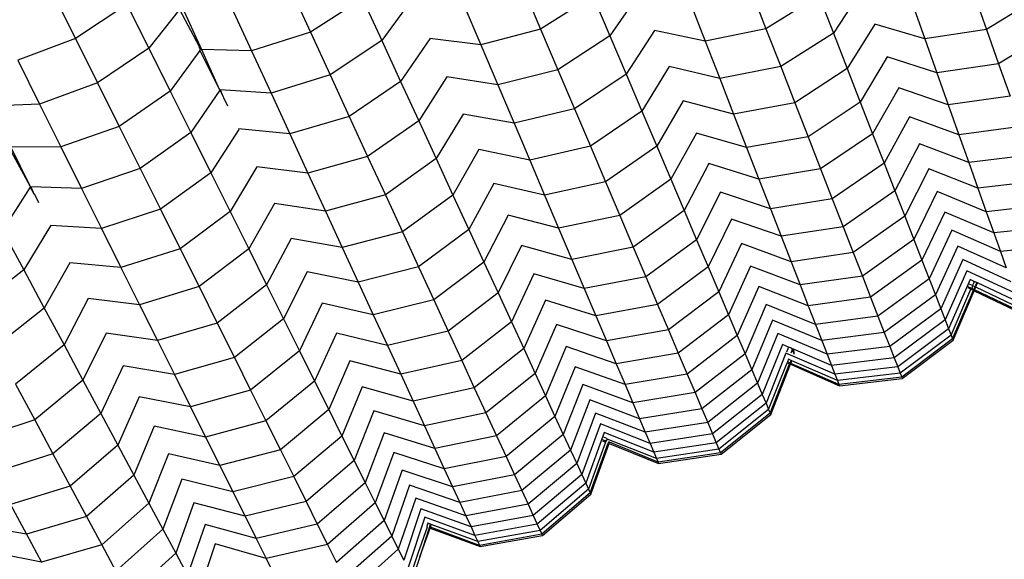
# Model space of a CAD drawing. Units: millimetres. Extents: x -3919 to 2581, y -3971 to 4029.
# Drawn here: x -863 to -801, y 413 to 448 of the extents above; entities that cross this region are included whole.
import ezdxf

# ---------------------------------------------------------------- set-up
doc = ezdxf.new("R2010")
doc.units = ezdxf.units.MM
doc.layers.add('МАФЫ НАШИ', color=7, linetype='Continuous', lineweight=25)

# ---------------------------------------------------------------- blocks, each defined once
blk = doc.blocks.new('56оенот')
at = {"layer": 'МАФЫ НАШИ'}
for p, q in [((10508.118, 1516.057), (10509.411, 1513.25)), ((10522.911, 1516.108), (10524.045, 1513.439)), ((10537.392, 1515.985), (10538.37, 1513.472)), ((10544.477, 1515.98), (10542.656, 1513.194)), ((10493.024, 1515.755), (10494.467, 1512.857)), ((10512.71, 1515.398), (10509.411, 1513.25)), ((10512.71, 1515.398), (10513.943, 1512.721)), ((10515.866, 1515.362), (10513.943, 1512.721)), ((10527.373, 1515.562), (10524.045, 1513.439)), ((10527.373, 1515.562), (10528.452, 1513.022)), ((10530.319, 1515.749), (10528.452, 1513.022)), ((10541.731, 1515.568), (10538.37, 1513.472)), ((10541.731, 1515.568), (10542.656, 1513.194)), ((10551.561, 1515.748), (10552.384, 1513.43)), ((10555.781, 1515.494), (10552.384, 1513.43)), ((10497.743, 1515.02), (10494.467, 1512.857)), ((10497.743, 1515.02), (10499.132, 1512.23)), ((10501.272, 1514.794), (10502.492, 1512.147)), ((10504.397, 1514.825), (10505.671, 1512.06)), ((10519.119, 1515.076), (10520.236, 1512.448)), ((10533.54, 1515.151), (10534.504, 1512.675)), ((10547.659, 1515.107), (10548.47, 1512.824)), ((10501.087, 1514.703), (10499.132, 1512.23)), ((10501.087, 1514.703), (10502.312, 1512.385)), ((10538.37, 1513.472), (10534.504, 1512.675)), ((10538.37, 1513.472), (10539.31, 1511.061)), ((10545.298, 1513.774), (10543.535, 1510.937)), ((10548.47, 1512.824), (10545.298, 1513.774)), ((10494.467, 1512.857), (10490.806, 1511.469)), ((10494.467, 1512.857), (10495.877, 1510.026)), ((10509.411, 1513.25), (10505.671, 1512.06)), ((10509.411, 1513.25), (10510.663, 1510.534)), ((10520.236, 1512.448), (10516.995, 1512.852)), ((10524.045, 1513.439), (10520.236, 1512.448)), ((10524.045, 1513.439), (10525.14, 1510.86)), ((10528.452, 1513.022), (10525.14, 1510.86)), ((10528.452, 1513.022), (10529.49, 1510.577)), ((10531.29, 1513.363), (10529.49, 1510.577)), ((10534.504, 1512.675), (10531.29, 1513.363)), ((10542.656, 1513.194), (10539.31, 1511.061)), ((10542.656, 1513.194), (10543.535, 1510.937)), ((10552.384, 1513.43), (10548.47, 1512.824)), ((10552.384, 1513.43), (10553.161, 1511.243)), ((10556.546, 1513.339), (10553.161, 1511.243)), ((10499.132, 1512.23), (10495.877, 1510.026)), ((10499.132, 1512.23), (10500.487, 1509.509)), ((10502.312, 1512.385), (10502.344, 1512.26)), ((10502.387, 1512.23), (10502.344, 1512.26)), ((10502.387, 1512.23), (10502.384, 1512.099)), ((10502.492, 1512.147), (10502.387, 1512.23)), ((10513.943, 1512.721), (10510.663, 1510.534)), ((10513.943, 1512.721), (10515.139, 1510.127)), ((10517.006, 1512.827), (10515.139, 1510.127)), ((10520.236, 1512.448), (10521.315, 1509.907)), ((10534.504, 1512.675), (10535.429, 1510.3)), ((10548.47, 1512.824), (10549.236, 1510.669)), ((10502.384, 1512.099), (10500.487, 1509.509)), ((10502.384, 1512.099), (10503.61, 1509.636)), ((10505.671, 1512.06), (10502.492, 1512.147)), ((10502.492, 1512.147), (10503.61, 1509.636)), ((10505.671, 1512.06), (10506.904, 1509.386)), ((10546.074, 1511.689), (10544.365, 1508.807)), ((10549.236, 1510.669), (10546.074, 1511.689)), ((10490.806, 1511.469), (10492.196, 1508.679)), ((10532.222, 1511.074), (10530.486, 1508.232)), ((10535.429, 1510.3), (10532.222, 1511.074)), ((10539.31, 1511.061), (10535.429, 1510.3)), ((10539.31, 1511.061), (10540.202, 1508.77)), ((10553.161, 1511.243), (10549.236, 1510.669)), ((10553.161, 1511.243), (10553.893, 1509.18)), ((10510.663, 1510.534), (10506.904, 1509.386)), ((10510.663, 1510.534), (10511.876, 1507.901)), ((10518.078, 1510.405), (10516.294, 1507.621)), ((10521.315, 1509.907), (10518.078, 1510.405)), ((10525.14, 1510.86), (10521.315, 1509.907)), ((10525.14, 1510.86), (10526.194, 1508.379)), ((10529.49, 1510.577), (10526.194, 1508.379)), ((10529.49, 1510.577), (10530.486, 1508.232)), ((10543.535, 1510.937), (10540.202, 1508.77)), ((10543.535, 1510.937), (10544.365, 1508.807)), ((10549.236, 1510.669), (10549.957, 1508.638)), ((10495.877, 1510.026), (10492.196, 1508.679)), ((10495.877, 1510.026), (10497.255, 1507.261)), ((10515.139, 1510.127), (10511.876, 1507.901)), ((10515.139, 1510.127), (10516.294, 1507.621)), ((10521.315, 1509.907), (10522.353, 1507.462)), ((10535.429, 1510.3), (10536.308, 1508.043)), ((10546.805, 1509.725), (10545.147, 1506.799)), ((10549.957, 1508.638), (10546.805, 1509.725)), ((10500.487, 1509.509), (10497.255, 1507.261)), ((10500.487, 1509.509), (10501.8, 1506.872)), ((10503.642, 1509.571), (10501.8, 1506.872)), ((10503.61, 1509.636), (10503.642, 1509.571)), ((10503.642, 1509.611), (10503.61, 1509.636)), ((10503.642, 1509.611), (10503.642, 1509.571)), ((10503.673, 1509.585), (10503.642, 1509.611)), ((10503.642, 1509.571), (10503.86, 1509.136)), ((10506.904, 1509.386), (10503.673, 1509.585)), ((10503.673, 1509.585), (10503.86, 1509.136)), ((10503.86, 1509.136), (10503.893, 1509.107)), ((10503.893, 1509.107), (10504.139, 1508.573)), ((10506.904, 1509.386), (10508.099, 1506.793)), ((10553.893, 1509.18), (10549.957, 1508.638)), ((10492.196, 1508.679), (10489.073, 1508.552)), ((10492.196, 1508.679), (10493.552, 1505.955)), ((10533.109, 1508.894), (10531.432, 1506.004)), ((10536.308, 1508.043), (10533.109, 1508.894)), ((10540.202, 1508.77), (10536.308, 1508.043)), ((10540.202, 1508.77), (10541.044, 1506.607)), ((10544.365, 1508.807), (10541.044, 1506.607)), ((10544.365, 1508.807), (10545.147, 1506.799)), ((10549.957, 1508.638), (10550.633, 1506.735)), ((10511.876, 1507.901), (10508.099, 1506.793)), ((10511.876, 1507.901), (10513.048, 1505.358)), ((10519.12, 1508.05), (10517.405, 1505.21)), ((10522.353, 1507.462), (10519.12, 1508.05)), ((10526.194, 1508.379), (10522.353, 1507.462)), ((10526.194, 1508.379), (10527.205, 1505.997)), ((10530.486, 1508.232), (10527.205, 1505.997)), ((10530.486, 1508.232), (10531.432, 1506.004)), ((10536.308, 1508.043), (10537.138, 1505.912)), ((10547.491, 1507.88), (10545.88, 1504.916)), ((10550.633, 1506.735), (10547.491, 1507.88)), ((10497.255, 1507.261), (10493.552, 1505.955)), ((10497.255, 1507.261), (10498.587, 1504.584)), ((10516.294, 1507.621), (10513.048, 1505.358)), ((10516.294, 1507.621), (10517.405, 1505.21)), ((10522.353, 1507.462), (10523.349, 1505.116)), ((10554.58, 1507.247), (10550.633, 1506.735)), ((10501.8, 1506.872), (10498.587, 1504.584)), ((10501.8, 1506.872), (10503.074, 1504.316)), ((10504.859, 1507.073), (10503.074, 1504.316)), ((10508.099, 1506.793), (10504.847, 1507.097)), ((10508.099, 1506.793), (10509.254, 1504.287)), ((10533.947, 1506.834), (10532.325, 1503.901)), ((10537.138, 1505.912), (10533.947, 1506.834)), ((10541.044, 1506.607), (10537.138, 1505.912)), ((10541.044, 1506.607), (10541.838, 1504.568)), ((10545.147, 1506.799), (10541.838, 1504.568)), ((10545.147, 1506.799), (10545.88, 1504.916)), ((10550.633, 1506.735), (10551.261, 1504.964)), ((10527.205, 1505.997), (10523.349, 1505.116)), ((10527.205, 1505.997), (10528.166, 1503.735)), ((10531.432, 1506.004), (10528.166, 1503.735)), ((10531.432, 1506.004), (10532.325, 1503.901)), ((10548.131, 1506.161), (10546.562, 1503.165)), ((10551.261, 1504.964), (10548.131, 1506.161)), ((10490.265, 1505.892), (10491.575, 1503.487)), ((10493.552, 1505.955), (10490.372, 1505.944)), ((10490.372, 1505.944), (10491.575, 1503.487)), ((10493.552, 1505.955), (10494.865, 1503.32)), ((10513.048, 1505.358), (10509.254, 1504.287)), ((10513.048, 1505.358), (10514.176, 1502.91)), ((10520.121, 1505.79), (10518.471, 1502.896)), ((10523.349, 1505.116), (10520.121, 1505.79)), ((10537.138, 1505.912), (10537.92, 1503.905)), ((10555.218, 1505.45), (10551.261, 1504.964)), ((10517.405, 1505.21), (10514.176, 1502.91)), ((10517.405, 1505.21), (10518.471, 1502.896)), ((10523.349, 1505.116), (10524.296, 1502.887)), ((10534.737, 1504.893), (10533.168, 1501.917)), ((10537.92, 1503.905), (10534.737, 1504.893)), ((10545.88, 1504.916), (10542.583, 1502.658)), ((10545.88, 1504.916), (10546.562, 1503.165)), ((10551.261, 1504.964), (10551.842, 1503.327)), ((10498.587, 1504.584), (10494.865, 1503.32)), ((10498.587, 1504.584), (10499.879, 1501.99)), ((10503.074, 1504.316), (10499.879, 1501.99)), ((10503.074, 1504.316), (10504.303, 1501.846)), ((10506.003, 1504.685), (10504.303, 1501.846)), ((10509.254, 1504.287), (10506.003, 1504.685)), ((10509.254, 1504.287), (10510.365, 1501.875)), ((10541.838, 1504.568), (10537.92, 1503.905)), ((10541.838, 1504.568), (10542.583, 1502.658)), ((10548.722, 1504.573), (10547.192, 1501.548)), ((10551.842, 1503.327), (10548.722, 1504.573)), ((10491.598, 1503.443), (10491.575, 1503.487)), ((10521.073, 1503.639), (10519.484, 1500.699)), ((10524.296, 1502.887), (10521.073, 1503.639)), ((10528.166, 1503.735), (10524.296, 1502.887)), ((10528.166, 1503.735), (10529.073, 1501.599)), ((10532.325, 1503.901), (10529.073, 1501.599)), ((10532.325, 1503.901), (10533.168, 1501.917)), ((10537.92, 1503.905), (10538.653, 1502.023)), ((10555.807, 1503.789), (10551.842, 1503.327)), ((10491.599, 1503.406), (10489.839, 1500.65)), ((10491.598, 1503.443), (10491.599, 1503.406)), ((10491.629, 1503.419), (10491.598, 1503.443)), ((10491.599, 1503.406), (10491.829, 1502.976)), ((10494.865, 1503.32), (10491.629, 1503.419)), ((10491.629, 1503.419), (10491.829, 1502.976)), ((10491.829, 1502.976), (10491.864, 1502.948)), ((10491.864, 1502.948), (10492.128, 1502.418)), ((10494.865, 1503.32), (10496.137, 1500.765)), ((10514.176, 1502.91), (10510.365, 1501.875)), ((10514.176, 1502.91), (10515.259, 1500.561)), ((10518.471, 1502.896), (10515.259, 1500.561)), ((10518.471, 1502.896), (10519.484, 1500.699)), ((10524.296, 1502.887), (10525.189, 1500.783)), ((10535.479, 1503.07), (10533.957, 1500.058)), ((10538.653, 1502.023), (10535.479, 1503.07)), ((10546.562, 1503.165), (10543.275, 1500.88)), ((10546.562, 1503.165), (10547.192, 1501.548)), ((10549.262, 1503.123), (10547.766, 1500.073)), ((10552.372, 1501.835), (10549.262, 1503.123)), ((10551.842, 1503.327), (10552.372, 1501.835)), ((10507.116, 1502.363), (10505.486, 1499.471)), ((10510.365, 1501.875), (10507.116, 1502.363)), ((10542.583, 1502.658), (10538.653, 1502.023)), ((10542.583, 1502.658), (10543.275, 1500.88)), ((10556.346, 1502.274), (10552.372, 1501.835)), ((10499.879, 1501.99), (10496.137, 1500.765)), ((10499.879, 1501.99), (10501.127, 1499.484)), ((10504.303, 1501.846), (10501.127, 1499.484)), ((10504.303, 1501.846), (10505.486, 1499.471)), ((10510.365, 1501.875), (10511.431, 1499.561)), ((10521.972, 1501.606), (10520.44, 1498.624)), ((10525.189, 1500.783), (10521.972, 1501.606)), ((10529.073, 1501.599), (10525.189, 1500.783)), ((10529.073, 1501.599), (10529.928, 1499.586)), ((10533.168, 1501.917), (10529.928, 1499.586)), ((10533.168, 1501.917), (10533.957, 1500.058)), ((10538.653, 1502.023), (10539.335, 1500.272)), ((10549.748, 1501.817), (10548.284, 1498.744)), ((10552.849, 1500.492), (10549.748, 1501.817)), ((10552.372, 1501.835), (10552.849, 1500.492)), ((10496.137, 1500.765), (10492.878, 1500.968)), ((10536.17, 1501.372), (10534.692, 1498.328)), ((10539.335, 1500.272), (10536.17, 1501.372)), ((10547.192, 1501.548), (10543.914, 1499.239)), ((10547.192, 1501.548), (10547.766, 1500.073)), ((10489.839, 1500.65), (10491.188, 1498.134)), ((10492.89, 1500.945), (10491.188, 1498.134)), ((10496.137, 1500.765), (10497.367, 1498.296)), ((10515.259, 1500.561), (10511.431, 1499.561)), ((10515.259, 1500.561), (10516.287, 1498.329)), ((10519.484, 1500.699), (10516.287, 1498.329)), ((10519.484, 1500.699), (10520.44, 1498.624)), ((10525.189, 1500.783), (10526.031, 1498.801)), ((10543.275, 1500.88), (10539.335, 1500.272)), ((10543.275, 1500.88), (10543.914, 1499.239)), ((10550.179, 1500.658), (10548.742, 1497.566)), ((10553.272, 1499.3), (10550.179, 1500.658)), ((10556.83, 1500.911), (10552.849, 1500.492)), ((10552.849, 1500.492), (10553.272, 1499.3)), ((10508.184, 1500.135), (10506.621, 1497.192)), ((10511.431, 1499.561), (10508.184, 1500.135)), ((10533.957, 1500.058), (10530.729, 1497.699)), ((10533.957, 1500.058), (10534.692, 1498.328)), ((10536.808, 1499.804), (10535.369, 1496.732)), ((10539.964, 1498.655), (10536.808, 1499.804)), ((10539.335, 1500.272), (10539.964, 1498.655)), ((10547.766, 1500.073), (10544.497, 1497.741)), ((10547.766, 1500.073), (10548.284, 1498.744)), ((10557.259, 1499.701), (10553.272, 1499.3)), ((10501.127, 1499.484), (10497.367, 1498.296)), ((10501.127, 1499.484), (10502.328, 1497.072)), ((10505.486, 1499.471), (10502.328, 1497.072)), ((10505.486, 1499.471), (10506.621, 1497.192)), ((10511.431, 1499.561), (10512.444, 1497.363)), ((10522.82, 1499.691), (10521.341, 1496.668)), ((10526.031, 1498.801), (10522.82, 1499.691)), ((10529.928, 1499.586), (10526.031, 1498.801)), ((10529.928, 1499.586), (10530.729, 1497.699)), ((10543.914, 1499.239), (10539.964, 1498.655)), ((10543.914, 1499.239), (10544.497, 1497.741)), ((10550.555, 1499.65), (10549.142, 1496.541)), ((10553.641, 1498.262), (10550.555, 1499.65)), ((10553.272, 1499.3), (10553.641, 1498.262)), ((10494.106, 1498.593), (10492.492, 1495.704)), ((10497.367, 1498.296), (10494.106, 1498.593)), ((10520.44, 1498.624), (10517.258, 1496.222)), ((10520.44, 1498.624), (10521.341, 1496.668)), ((10526.031, 1498.801), (10526.82, 1496.943)), ((10539.964, 1498.655), (10540.539, 1497.179)), ((10548.284, 1498.744), (10545.022, 1496.393)), ((10548.284, 1498.744), (10548.742, 1497.566)), ((10550.874, 1498.791), (10549.481, 1495.669)), ((10553.954, 1497.381), (10550.874, 1498.791)), ((10491.188, 1498.134), (10488.065, 1495.711)), ((10491.188, 1498.134), (10492.492, 1495.704)), ((10497.367, 1498.296), (10498.55, 1495.92)), ((10509.2, 1498.015), (10507.7, 1495.026)), ((10512.444, 1497.363), (10509.2, 1498.015)), ((10516.287, 1498.329), (10512.444, 1497.363)), ((10516.287, 1498.329), (10517.258, 1496.222)), ((10523.617, 1497.892), (10522.186, 1494.833)), ((10526.82, 1496.943), (10523.617, 1497.892)), ((10534.692, 1498.328), (10531.475, 1495.944)), ((10534.692, 1498.328), (10535.369, 1496.732)), ((10537.391, 1498.371), (10535.988, 1495.275)), ((10540.539, 1497.179), (10537.391, 1498.371)), ((10551.137, 1498.084), (10549.761, 1494.951)), ((10554.212, 1496.655), (10551.137, 1498.084)), ((10512.444, 1497.363), (10513.401, 1495.287)), ((10530.729, 1497.699), (10526.82, 1496.943)), ((10530.729, 1497.699), (10531.475, 1495.944)), ((10544.497, 1497.741), (10540.539, 1497.179)), ((10544.497, 1497.741), (10545.022, 1496.393)), ((10548.742, 1497.566), (10545.488, 1495.197)), ((10548.742, 1497.566), (10549.142, 1496.541)), ((10551.343, 1497.53), (10549.979, 1494.39)), ((10551.491, 1497.133), (10551.283, 1497.231)), ((10551.609, 1497.406), (10551.343, 1497.53)), ((10551.609, 1497.406), (10551.512, 1497.18)), ((10551.768, 1497.331), (10551.609, 1497.406)), ((10551.768, 1497.331), (10551.677, 1497.118)), ((10551.733, 1497.097), (10551.822, 1497.305)), ((10551.822, 1497.305), (10551.768, 1497.331)), ((10554.413, 1496.086), (10551.822, 1497.305)), ((10502.328, 1497.072), (10498.55, 1495.92)), ((10502.328, 1497.072), (10503.481, 1494.758)), ((10506.621, 1497.192), (10503.481, 1494.758)), ((10506.621, 1497.192), (10507.7, 1495.026)), ((10521.341, 1496.668), (10518.173, 1494.237)), ((10521.341, 1496.668), (10522.186, 1494.833)), ((10526.82, 1496.943), (10527.554, 1495.214)), ((10535.369, 1496.732), (10532.163, 1494.323)), ((10535.369, 1496.732), (10535.988, 1495.275)), ((10537.917, 1497.08), (10536.545, 1493.964)), ((10541.056, 1495.851), (10537.917, 1497.08)), ((10540.539, 1497.179), (10541.056, 1495.851)), ((10550.137, 1493.987), (10551.397, 1496.914)), ((10550.231, 1493.743), (10551.557, 1496.837)), ((10550.263, 1493.661), (10551.611, 1496.812)), ((10551.204, 1497.006), (10551.397, 1496.914)), ((10551.421, 1496.969), (10551.224, 1497.063)), ((10551.452, 1496.954), (10551.397, 1496.914)), ((10551.431, 1496.898), (10551.557, 1496.837)), ((10551.491, 1497.133), (10551.452, 1496.954)), ((10551.581, 1496.893), (10551.452, 1496.954)), ((10551.651, 1497.057), (10551.491, 1497.133)), ((10551.581, 1496.893), (10551.557, 1496.837)), ((10551.557, 1496.837), (10551.611, 1496.812)), ((10551.651, 1497.057), (10551.581, 1496.893)), ((10551.635, 1496.867), (10551.581, 1496.893)), ((10551.611, 1496.812), (10551.635, 1496.867)), ((10551.611, 1496.812), (10554.675, 1495.349)), ((10551.635, 1496.867), (10551.705, 1497.032)), ((10554.646, 1495.432), (10551.635, 1496.867)), ((10551.705, 1497.032), (10551.651, 1497.057)), ((10554.558, 1495.679), (10551.705, 1497.032)), ((10495.287, 1496.307), (10493.746, 1493.366)), ((10498.55, 1495.92), (10495.287, 1496.307)), ((10510.16, 1496.01), (10508.718, 1492.982)), ((10513.401, 1495.287), (10510.16, 1496.01)), ((10517.258, 1496.222), (10513.401, 1495.287)), ((10517.258, 1496.222), (10518.173, 1494.237)), ((10524.359, 1496.215), (10522.972, 1493.128)), ((10527.554, 1495.214), (10524.359, 1496.215)), ((10531.475, 1495.944), (10527.554, 1495.214)), ((10531.475, 1495.944), (10532.163, 1494.323)), ((10545.022, 1496.393), (10541.056, 1495.851)), ((10545.022, 1496.393), (10545.488, 1495.197)), ((10549.142, 1496.541), (10545.893, 1494.156)), ((10549.142, 1496.541), (10549.481, 1495.669)), ((10492.492, 1495.704), (10489.388, 1493.244)), ((10492.492, 1495.704), (10493.746, 1493.366)), ((10498.55, 1495.92), (10499.685, 1493.64)), ((10538.383, 1495.935), (10537.039, 1492.801)), ((10541.515, 1494.673), (10538.383, 1495.935)), ((10541.056, 1495.851), (10541.515, 1494.673)), ((10549.481, 1495.669), (10546.238, 1493.27)), ((10549.481, 1495.669), (10549.761, 1494.951)), ((10503.481, 1494.758), (10499.685, 1493.64)), ((10503.481, 1494.758), (10504.576, 1492.559)), ((10507.7, 1495.026), (10504.576, 1492.559)), ((10507.7, 1495.026), (10508.718, 1492.982)), ((10513.401, 1495.287), (10514.302, 1493.332)), ((10522.186, 1494.833), (10519.031, 1492.375)), ((10522.186, 1494.833), (10522.972, 1493.128)), ((10527.554, 1495.214), (10528.233, 1493.617)), ((10535.988, 1495.275), (10532.791, 1492.844)), ((10535.988, 1495.275), (10536.545, 1493.964)), ((10538.788, 1494.939), (10537.469, 1491.788)), ((10541.914, 1493.648), (10538.788, 1494.939)), ((10545.488, 1495.197), (10541.515, 1494.673)), ((10545.488, 1495.197), (10545.893, 1494.156)), ((10549.761, 1494.951), (10546.522, 1492.542)), ((10549.761, 1494.951), (10549.979, 1494.39)), ((10496.422, 1494.113), (10494.949, 1491.123)), ((10499.685, 1493.64), (10496.422, 1494.113)), ((10511.065, 1494.122), (10509.678, 1491.054)), ((10514.302, 1493.332), (10511.065, 1494.122)), ((10518.173, 1494.237), (10514.302, 1493.332)), ((10518.173, 1494.237), (10519.031, 1492.375)), ((10525.044, 1494.667), (10523.698, 1491.553)), ((10528.233, 1493.617), (10525.044, 1494.667)), ((10532.163, 1494.323), (10528.233, 1493.617)), ((10532.163, 1494.323), (10532.791, 1492.844)), ((10539.133, 1494.09), (10537.835, 1490.927)), ((10542.254, 1492.776), (10539.133, 1494.09)), ((10541.515, 1494.673), (10541.914, 1493.648)), ((10545.893, 1494.156), (10541.914, 1493.648)), ((10545.893, 1494.156), (10546.238, 1493.27)), ((10549.979, 1494.39), (10546.744, 1491.972)), ((10549.979, 1494.39), (10550.137, 1493.987)), ((10499.685, 1493.64), (10500.764, 1491.474)), ((10528.233, 1493.617), (10528.852, 1492.159)), ((10536.545, 1493.964), (10533.356, 1491.513)), ((10536.545, 1493.964), (10537.039, 1492.801)), ((10541.914, 1493.648), (10542.254, 1492.776)), ((10550.137, 1493.987), (10546.903, 1491.563)), ((10550.231, 1493.743), (10547, 1491.316)), ((10547.032, 1491.232), (10550.263, 1493.661)), ((10550.137, 1493.987), (10550.231, 1493.743)), ((10550.231, 1493.743), (10550.263, 1493.661)), ((10493.746, 1493.366), (10490.661, 1490.871)), ((10493.746, 1493.366), (10494.949, 1491.123)), ((10508.718, 1492.982), (10505.61, 1490.483)), ((10508.718, 1492.982), (10509.678, 1491.054)), ((10514.302, 1493.332), (10515.147, 1491.499)), ((10522.972, 1493.128), (10519.829, 1490.644)), ((10522.972, 1493.128), (10523.698, 1491.553)), ((10525.67, 1493.253), (10524.36, 1490.116)), ((10528.852, 1492.159), (10525.67, 1493.253)), ((10532.791, 1492.844), (10528.852, 1492.159)), ((10532.791, 1492.844), (10533.356, 1491.513)), ((10539.418, 1493.392), (10538.136, 1490.218)), ((10539.64, 1492.845), (10538.371, 1489.664)), ((10539.794, 1493.231), (10539.418, 1493.392)), ((10542.752, 1491.496), (10539.64, 1492.845)), ((10539.794, 1493.231), (10539.667, 1492.913)), ((10539.988, 1493.148), (10539.794, 1493.231)), ((10540.033, 1493.042), (10539.949, 1492.829)), ((10539.988, 1493.148), (10540.033, 1493.042)), ((10540.02, 1493.134), (10539.988, 1493.148)), ((10540.02, 1493.134), (10540.033, 1493.042)), ((10540.112, 1493.095), (10540.02, 1493.134)), ((10540.033, 1493.042), (10540.131, 1492.811)), ((10540.112, 1493.095), (10540.131, 1492.811)), ((10542.534, 1492.058), (10540.112, 1493.095)), ((10546.238, 1493.27), (10542.254, 1492.776)), ((10546.238, 1493.27), (10546.522, 1492.542)), ((10504.576, 1492.559), (10500.764, 1491.474)), ((10504.576, 1492.559), (10505.61, 1490.483)), ((10511.916, 1492.348), (10510.578, 1489.247)), ((10515.147, 1491.499), (10511.916, 1492.348)), ((10519.031, 1492.375), (10515.147, 1491.499)), ((10519.031, 1492.375), (10519.829, 1490.644)), ((10537.039, 1492.801), (10533.858, 1490.332)), ((10537.039, 1492.801), (10537.469, 1491.788)), ((10538.54, 1489.265), (10539.712, 1492.23)), ((10539.734, 1492.286), (10539.712, 1492.23)), ((10539.712, 1492.23), (10539.875, 1492.159)), ((10539.8, 1492.452), (10539.734, 1492.286)), ((10539.897, 1492.215), (10539.734, 1492.286)), ((10539.962, 1492.381), (10539.8, 1492.452)), ((10539.897, 1492.215), (10539.875, 1492.159)), ((10539.951, 1492.191), (10539.897, 1492.215)), ((10539.962, 1492.381), (10539.899, 1492.247)), ((10539.929, 1492.135), (10539.951, 1492.191)), ((10543.004, 1490.849), (10539.951, 1492.191)), ((10540.016, 1492.358), (10539.962, 1492.381)), ((10539.963, 1492.222), (10540.016, 1492.358)), ((10542.909, 1491.094), (10540.016, 1492.358)), ((10540.131, 1492.811), (10540.118, 1492.779)), ((10540.131, 1492.811), (10540.159, 1492.766)), ((10542.254, 1492.776), (10542.534, 1492.058)), ((10546.522, 1492.542), (10542.534, 1492.058)), ((10546.522, 1492.542), (10546.744, 1491.972)), ((10497.501, 1492.025), (10496.092, 1488.992)), ((10500.764, 1491.474), (10497.501, 1492.025)), ((10526.234, 1491.98), (10524.956, 1488.822)), ((10529.408, 1490.848), (10526.234, 1491.98)), ((10528.852, 1492.159), (10529.408, 1490.848)), ((10537.469, 1491.788), (10534.294, 1489.304)), ((10537.469, 1491.788), (10537.835, 1490.927)), ((10538.643, 1489.025), (10539.875, 1492.159)), ((10538.677, 1488.944), (10539.929, 1492.135)), ((10539.875, 1492.159), (10539.929, 1492.135)), ((10539.929, 1492.135), (10543.036, 1490.767)), ((10542.534, 1492.058), (10542.752, 1491.496)), ((10546.744, 1491.972), (10542.752, 1491.496)), ((10546.903, 1491.563), (10542.909, 1491.094)), ((10546.744, 1491.972), (10546.903, 1491.563)), ((10546.903, 1491.563), (10547, 1491.316)), ((10494.949, 1491.123), (10491.883, 1488.594)), ((10494.949, 1491.123), (10496.092, 1488.992)), ((10500.764, 1491.474), (10501.783, 1489.429)), ((10509.678, 1491.054), (10506.585, 1488.527)), ((10509.678, 1491.054), (10510.578, 1489.247)), ((10515.147, 1491.499), (10515.932, 1489.794)), ((10523.698, 1491.553), (10520.565, 1489.045)), ((10523.698, 1491.553), (10524.36, 1490.116)), ((10533.356, 1491.513), (10529.408, 1490.848)), ((10533.356, 1491.513), (10533.858, 1490.332)), ((10542.752, 1491.496), (10542.909, 1491.094)), ((10542.909, 1491.094), (10543.004, 1490.849)), ((10547, 1491.316), (10543.004, 1490.849)), ((10543.036, 1490.767), (10547.032, 1491.232)), ((10547, 1491.316), (10547.032, 1491.232)), ((10490.661, 1490.871), (10491.883, 1488.594)), ((10505.61, 1490.483), (10501.783, 1489.429)), ((10505.61, 1490.483), (10506.585, 1488.527)), ((10512.708, 1490.696), (10511.415, 1487.566)), ((10515.932, 1489.794), (10512.708, 1490.696)), ((10519.829, 1490.644), (10515.932, 1489.794)), ((10519.829, 1490.644), (10520.565, 1489.045)), ((10526.734, 1490.849), (10525.485, 1487.675)), ((10529.902, 1489.685), (10526.734, 1490.849)), ((10529.408, 1490.848), (10529.902, 1489.685)), ((10533.858, 1490.332), (10529.902, 1489.685)), ((10533.858, 1490.332), (10534.294, 1489.304)), ((10537.835, 1490.927), (10534.666, 1488.429)), ((10537.835, 1490.927), (10538.136, 1490.218)), ((10543.004, 1490.849), (10543.036, 1490.767)), ((10498.522, 1490.052), (10497.171, 1486.98)), ((10501.783, 1489.429), (10498.522, 1490.052)), ((10515.932, 1489.794), (10516.658, 1488.218)), ((10524.36, 1490.116), (10521.238, 1487.586)), ((10524.36, 1490.116), (10524.956, 1488.822)), ((10527.169, 1489.866), (10525.945, 1486.676)), ((10530.332, 1488.672), (10527.169, 1489.866)), ((10529.902, 1489.685), (10530.332, 1488.672)), ((10538.136, 1490.218), (10534.971, 1487.71)), ((10538.136, 1490.218), (10538.371, 1489.664)), ((10501.783, 1489.429), (10502.742, 1487.503)), ((10510.578, 1489.247), (10507.498, 1486.693)), ((10510.578, 1489.247), (10511.415, 1487.566)), ((10513.439, 1489.17), (10512.187, 1486.014)), ((10516.658, 1488.218), (10513.439, 1489.17)), ((10534.294, 1489.304), (10530.332, 1488.672)), ((10534.294, 1489.304), (10534.666, 1488.429)), ((10538.371, 1489.664), (10535.21, 1487.147)), ((10538.54, 1489.265), (10535.382, 1486.743)), ((10538.371, 1489.664), (10538.54, 1489.265)), ((10538.54, 1489.265), (10538.643, 1489.025)), ((10491.883, 1488.594), (10488.123, 1487.359)), ((10491.883, 1488.594), (10493.044, 1486.429)), ((10496.092, 1488.992), (10493.044, 1486.429)), ((10496.092, 1488.992), (10497.171, 1486.98)), ((10506.585, 1488.527), (10502.742, 1487.503)), ((10506.585, 1488.527), (10507.498, 1486.693)), ((10520.565, 1489.045), (10516.658, 1488.218)), ((10520.565, 1489.045), (10521.238, 1487.586)), ((10524.956, 1488.822), (10521.843, 1486.274)), ((10524.956, 1488.822), (10525.485, 1487.675)), ((10527.539, 1489.029), (10526.337, 1485.826)), ((10530.698, 1487.811), (10527.539, 1489.029)), ((10530.332, 1488.672), (10530.698, 1487.811)), ((10538.643, 1489.025), (10535.486, 1486.498)), ((10535.521, 1486.416), (10538.677, 1488.944)), ((10538.643, 1489.025), (10538.677, 1488.944)), ((10499.483, 1488.192), (10498.189, 1485.083)), ((10502.742, 1487.503), (10499.483, 1488.192)), ((10516.658, 1488.218), (10517.321, 1486.781)), ((10527.845, 1488.339), (10526.659, 1485.127)), ((10530.999, 1487.103), (10527.845, 1488.339)), ((10534.666, 1488.429), (10530.698, 1487.811)), ((10530.698, 1487.811), (10530.999, 1487.103)), ((10534.666, 1488.429), (10534.971, 1487.71)), ((10502.742, 1487.503), (10503.642, 1485.696)), ((10511.415, 1487.566), (10508.347, 1484.987)), ((10511.415, 1487.566), (10512.187, 1486.014)), ((10514.107, 1487.776), (10512.893, 1484.599)), ((10517.321, 1486.781), (10514.107, 1487.776)), ((10521.238, 1487.586), (10517.321, 1486.781)), ((10521.238, 1487.586), (10521.843, 1486.274)), ((10525.485, 1487.675), (10522.379, 1485.109)), ((10525.485, 1487.675), (10525.945, 1486.676)), ((10528.083, 1487.799), (10526.911, 1484.58)), ((10528.174, 1487.187), (10527.092, 1484.188)), ((10527.976, 1487.267), (10528.174, 1487.187)), ((10528.195, 1487.244), (10527.992, 1487.325)), ((10528.255, 1487.412), (10528.042, 1487.497)), ((10531.234, 1486.548), (10528.083, 1487.799)), ((10528.195, 1487.244), (10528.174, 1487.187)), ((10528.272, 1487.374), (10528.195, 1487.244)), ((10528.272, 1487.374), (10528.255, 1487.412)), ((10531.404, 1486.15), (10528.272, 1487.374)), ((10528.369, 1487.206), (10528.359, 1487.177)), ((10528.425, 1487.187), (10528.359, 1487.177)), ((10528.394, 1487.099), (10528.425, 1487.187)), ((10531.506, 1485.909), (10528.425, 1487.187)), ((10534.971, 1487.71), (10530.999, 1487.103)), ((10534.971, 1487.71), (10535.21, 1487.147)), ((10497.171, 1486.98), (10494.14, 1484.387)), ((10497.171, 1486.98), (10498.189, 1485.083)), ((10507.498, 1486.693), (10503.642, 1485.696)), ((10507.498, 1486.693), (10508.347, 1484.987)), ((10517.321, 1486.781), (10517.917, 1485.488)), ((10525.945, 1486.676), (10522.847, 1484.095)), ((10525.945, 1486.676), (10526.337, 1485.826)), ((10527.201, 1483.95), (10528.339, 1487.121)), ((10527.238, 1483.87), (10528.394, 1487.099)), ((10528.359, 1487.177), (10528.339, 1487.121)), ((10528.339, 1487.121), (10528.394, 1487.099)), ((10528.394, 1487.099), (10531.54, 1485.828)), ((10530.999, 1487.103), (10531.234, 1486.548)), ((10535.21, 1487.147), (10531.234, 1486.548)), ((10535.382, 1486.743), (10531.404, 1486.15)), ((10535.21, 1487.147), (10535.382, 1486.743)), ((10535.382, 1486.743), (10535.486, 1486.498)), ((10493.044, 1486.429), (10489.266, 1485.227)), ((10493.044, 1486.429), (10494.14, 1484.387)), ((10500.386, 1486.446), (10499.142, 1483.304)), ((10503.642, 1485.696), (10500.386, 1486.446)), ((10512.187, 1486.014), (10509.132, 1483.411)), ((10512.187, 1486.014), (10512.893, 1484.599)), ((10514.709, 1486.52), (10513.527, 1483.324)), ((10517.917, 1485.488), (10514.709, 1486.52)), ((10521.843, 1486.274), (10517.917, 1485.488)), ((10521.843, 1486.274), (10522.379, 1485.109)), ((10531.234, 1486.548), (10531.404, 1486.15)), ((10531.404, 1486.15), (10531.506, 1485.909)), ((10535.486, 1486.498), (10531.506, 1485.909)), ((10531.54, 1485.828), (10535.521, 1486.416)), ((10535.486, 1486.498), (10535.521, 1486.416)), ((10503.642, 1485.696), (10504.478, 1484.016)), ((10515.243, 1485.406), (10514.091, 1482.194)), ((10518.445, 1484.34), (10515.243, 1485.406)), ((10517.917, 1485.488), (10518.445, 1484.34)), ((10526.337, 1485.826), (10523.244, 1483.232)), ((10526.337, 1485.826), (10526.659, 1485.127)), ((10531.506, 1485.909), (10531.54, 1485.828)), ((10498.189, 1485.083), (10495.173, 1482.461)), ((10498.189, 1485.083), (10499.142, 1483.304)), ((10501.228, 1484.819), (10500.03, 1481.651)), ((10504.478, 1484.016), (10501.228, 1484.819)), ((10508.347, 1484.987), (10504.478, 1484.016)), ((10508.347, 1484.987), (10509.132, 1483.411)), ((10522.379, 1485.109), (10518.445, 1484.34)), ((10522.379, 1485.109), (10522.847, 1484.095)), ((10526.659, 1485.127), (10523.571, 1482.522)), ((10526.659, 1485.127), (10526.911, 1484.58)), ((10494.14, 1484.387), (10490.346, 1483.215)), ((10494.14, 1484.387), (10495.173, 1482.461)), ((10512.893, 1484.599), (10509.847, 1481.974)), ((10512.893, 1484.599), (10513.527, 1483.324)), ((10515.707, 1484.436), (10514.58, 1481.21)), ((10518.906, 1483.341), (10515.707, 1484.436)), ((10518.445, 1484.34), (10518.906, 1483.341)), ((10522.847, 1484.095), (10518.906, 1483.341)), ((10522.847, 1484.095), (10523.244, 1483.232)), ((10526.911, 1484.58), (10523.827, 1481.967)), ((10527.092, 1484.188), (10524.011, 1481.569)), ((10526.911, 1484.58), (10527.092, 1484.188)), ((10527.092, 1484.188), (10527.201, 1483.95)), ((10504.478, 1484.016), (10505.251, 1482.464)), ((10516.103, 1483.611), (10514.997, 1480.372)), ((10519.297, 1482.492), (10516.103, 1483.611)), ((10527.201, 1483.95), (10524.122, 1481.327)), ((10524.159, 1481.246), (10527.238, 1483.87)), ((10527.201, 1483.95), (10527.238, 1483.87)), ((10490.346, 1483.215), (10491.363, 1481.319)), ((10499.142, 1483.304), (10496.141, 1480.656)), ((10499.142, 1483.304), (10500.03, 1481.651)), ((10502.004, 1483.316), (10500.848, 1480.123)), ((10505.251, 1482.464), (10502.004, 1483.316)), ((10509.132, 1483.411), (10505.251, 1482.464)), ((10509.132, 1483.411), (10509.847, 1481.974)), ((10513.527, 1483.324), (10510.492, 1480.68)), ((10513.527, 1483.324), (10514.091, 1482.194)), ((10516.429, 1482.931), (10515.34, 1479.684)), ((10519.619, 1481.793), (10516.429, 1482.931)), ((10518.906, 1483.341), (10519.297, 1482.492)), ((10523.244, 1483.232), (10519.297, 1482.492)), ((10523.244, 1483.232), (10523.571, 1482.522)), ((10495.173, 1482.461), (10491.363, 1481.319)), ((10495.173, 1482.461), (10496.141, 1480.656)), ((10505.251, 1482.464), (10505.957, 1481.048)), ((10514.091, 1482.194), (10511.063, 1479.533)), ((10514.091, 1482.194), (10514.58, 1481.21)), ((10516.684, 1482.399), (10515.608, 1479.145)), ((10519.871, 1481.245), (10516.684, 1482.399)), ((10519.297, 1482.492), (10519.619, 1481.793)), ((10523.571, 1482.522), (10519.619, 1481.793)), ((10523.571, 1482.522), (10523.827, 1481.967)), ((10491.363, 1481.319), (10488.085, 1481.907)), ((10500.03, 1481.651), (10497.041, 1478.978)), ((10500.03, 1481.651), (10500.848, 1480.123)), ((10502.714, 1481.943), (10501.596, 1478.73)), ((10505.957, 1481.048), (10502.714, 1481.943)), ((10509.847, 1481.974), (10505.957, 1481.048)), ((10509.847, 1481.974), (10510.492, 1480.68)), ((10516.828, 1481.777), (10516.238, 1480.094)), ((10516.959, 1481.729), (10516.358, 1479.879)), ((10516.358, 1479.879), (10517.015, 1481.708)), ((10516.793, 1481.79), (10516.828, 1481.777)), ((10516.867, 1482.017), (10516.811, 1481.847)), ((10516.845, 1481.835), (10516.811, 1481.847)), ((10516.811, 1481.847), (10516.828, 1481.777)), ((10517.033, 1481.956), (10516.867, 1482.017)), ((10516.978, 1481.786), (10516.959, 1481.729)), ((10516.959, 1481.729), (10517.015, 1481.708)), ((10517.034, 1481.765), (10516.978, 1481.786)), ((10517.033, 1481.956), (10516.987, 1481.815)), ((10517.015, 1481.708), (10517.034, 1481.765)), ((10517.015, 1481.708), (10520.199, 1480.535)), ((10517.089, 1481.936), (10517.033, 1481.956)), ((10520.162, 1480.616), (10517.034, 1481.765)), ((10517.044, 1481.797), (10517.089, 1481.936)), ((10520.052, 1480.853), (10517.089, 1481.936)), ((10519.619, 1481.793), (10519.871, 1481.245)), ((10523.827, 1481.967), (10519.871, 1481.245)), ((10524.011, 1481.569), (10520.052, 1480.853)), ((10523.827, 1481.967), (10524.011, 1481.569)), ((10524.011, 1481.569), (10524.122, 1481.327)), ((10491.363, 1481.319), (10492.316, 1479.541)), ((10505.957, 1481.048), (10506.591, 1479.773)), ((10514.58, 1481.21), (10511.561, 1478.533)), ((10514.58, 1481.21), (10514.997, 1480.372)), ((10519.871, 1481.245), (10520.052, 1480.853)), ((10524.122, 1481.327), (10520.162, 1480.616)), ((10520.199, 1480.535), (10524.159, 1481.246)), ((10524.122, 1481.327), (10524.159, 1481.246)), ((10496.141, 1480.656), (10492.316, 1479.541)), ((10496.141, 1480.656), (10497.041, 1478.978)), ((10503.354, 1480.706), (10502.269, 1477.476)), ((10506.591, 1479.773), (10503.354, 1480.706)), ((10510.492, 1480.68), (10506.591, 1479.773)), ((10510.492, 1480.68), (10511.063, 1479.533)), ((10514.997, 1480.372), (10511.984, 1477.683)), ((10514.997, 1480.372), (10515.34, 1479.684)), ((10520.052, 1480.853), (10520.162, 1480.616)), ((10520.162, 1480.616), (10520.199, 1480.535)), ((10492.316, 1479.541), (10489.04, 1480.189)), ((10500.848, 1480.123), (10497.872, 1477.427)), ((10500.848, 1480.123), (10501.596, 1478.73)), ((10506.591, 1479.773), (10507.154, 1478.643)), ((10516.238, 1480.094), (10515.801, 1478.758)), ((10516.358, 1479.879), (10515.918, 1478.524))]:
    blk.add_line(p, q, dxfattribs=at)

msp = doc.modelspace()

# ---------------------------------------------------------------- block references
at = {"layer": 'МАФЫ НАШИ'}
msp.add_blockref('56оенот', (-11354.118, -1066.262), dxfattribs=at)

doc.saveas('drawing.dxf')
